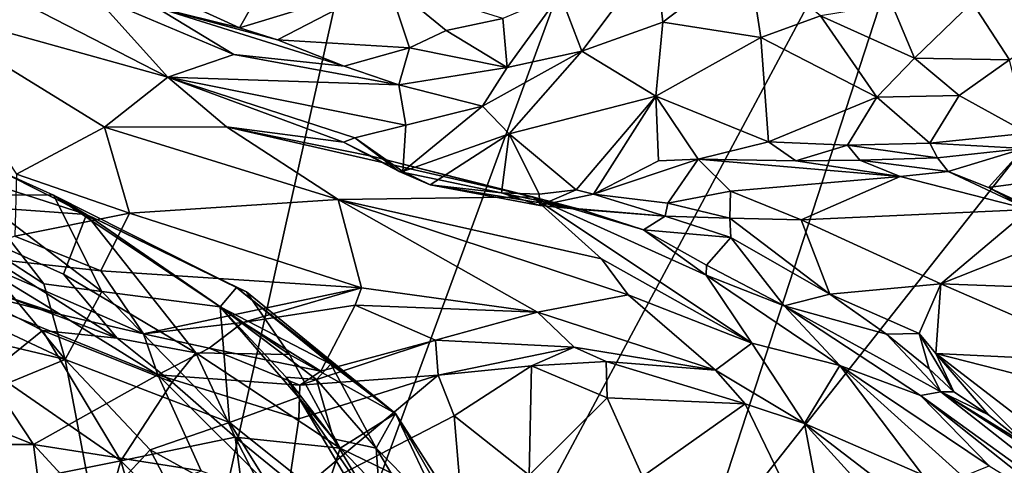
# Model space of a CAD drawing. Units: metres. Extents: x 1.55 to 7.99, y -17.94 to -12.93.
# Drawn here: x 5.74 to 6.73, y -14.59 to -14.14 of the extents above; entities that cross this region are included whole.
import ezdxf

# ---------------------------------------------------------------- set-up
doc = ezdxf.new("R2010")
doc.units = ezdxf.units.M

msp = doc.modelspace()

# ---------------------------------------------------------------- linework, layer by layer
at = {"layer": '1'}
for points in [[(5.71203, -15.65712, 2.20007), (6.50178, -13.51152, 2.21212), (6.71592, -13.78344, 2.20377)], [(6.50178, -13.51152, 2.21212), (5.71203, -15.65712, 2.20007), (6.15827, -13.66384, 2.20247)], [(4.74004, -13.52382, 2.18805), (6.15827, -13.66384, 2.20247), (5.71203, -15.65712, 2.20007)], [(6.71592, -13.78344, 2.20377), (6.42163, -14.68731, 2.19885), (5.71203, -15.65712, 2.20007)], [(6.88043, -14.10599, 2.20308), (6.42163, -14.68731, 2.19885), (6.71592, -13.78344, 2.20377)], [(6.2811, -14.11877, 2.90352), (6.30303, -14.1764, 2.91787), (6.37669, -14.07762, 2.85043)], [(6.37669, -14.07762, 2.85043), (6.30303, -14.1764, 2.91787), (6.38452, -14.14709, 2.86711)], [(6.37669, -14.07762, 2.85043), (6.38452, -14.14709, 2.86711), (6.47096, -14.08129, 2.81421)], [(6.38452, -14.14709, 2.86711), (6.4834, -14.16258, 2.80082), (6.47096, -14.08129, 2.81421)], [(6.47096, -14.08129, 2.81421), (6.4834, -14.16258, 2.80082), (6.5434, -14.14062, 2.77422)], [(5.67019, -14.09175, 3.12687), (5.62009, -14.12862, 3.22428), (5.88577, -14.20246, 3.15679)], [(5.67019, -14.09175, 3.12687), (5.88577, -14.20246, 3.15679), (5.812, -14.12013, 3.08181)], [(5.9705, -14.13109, 2.92133), (5.95814, -14.15293, 2.94686), (6.10735, -14.10714, 2.83151)], [(5.95814, -14.15293, 2.94686), (5.99633, -14.16491, 2.96874), (6.10735, -14.10714, 2.83151)], [(6.10735, -14.10714, 2.83151), (5.99633, -14.16491, 2.96874), (6.12928, -14.17304, 2.96022)], [(6.10735, -14.10714, 2.83151), (6.12928, -14.17304, 2.96022), (6.16614, -14.1555, 2.93253)], [(6.10735, -14.10714, 2.83151), (6.16614, -14.1555, 2.93253), (6.22322, -14.14349, 2.92255)], [(7.00492, -14.56371, 2.20869), (6.42163, -14.68731, 2.19885), (6.88043, -14.10599, 2.20308)], [(5.88219, -14.11778, 3.00337), (5.8737, -14.13202, 3.0335), (5.95814, -14.15293, 2.94686)], [(5.88219, -14.11778, 3.00337), (5.95814, -14.15293, 2.94686), (5.9705, -14.13109, 2.92133)], [(5.812, -14.12013, 3.08181), (5.88577, -14.20246, 3.15679), (5.95241, -14.17973, 3.08472)], [(5.8737, -14.13202, 3.0335), (5.812, -14.12013, 3.08181), (5.95241, -14.17973, 3.08472)], [(6.22322, -14.14349, 2.92255), (6.22773, -14.19284, 2.95354), (6.2811, -14.11877, 2.90352)], [(6.2811, -14.11877, 2.90352), (6.22773, -14.19284, 2.95354), (6.30303, -14.1764, 2.91787)], [(6.61527, -14.12892, 2.75567), (6.63805, -14.18341, 2.73149), (6.69639, -14.1273, 2.74661)], [(6.69639, -14.1273, 2.74661), (6.63805, -14.18341, 2.73149), (6.73377, -14.18486, 2.71711)], [(6.69639, -14.1273, 2.74661), (6.73377, -14.18486, 2.71711), (6.79778, -14.13845, 2.74141)], [(5.82204, -14.2527, 3.30044), (5.62009, -14.12862, 3.22428), (5.73339, -14.30018, 3.42346)], [(5.88577, -14.20246, 3.15679), (5.62009, -14.12862, 3.22428), (5.82204, -14.2527, 3.30044)], [(5.95814, -14.15293, 2.94686), (5.8737, -14.13202, 3.0335), (5.99633, -14.16491, 2.96874)], [(5.99633, -14.16491, 2.96874), (5.8737, -14.13202, 3.0335), (6.06329, -14.19139, 3.01537)], [(6.06329, -14.19139, 3.01537), (5.8737, -14.13202, 3.0335), (5.95241, -14.17973, 3.08472)], [(6.61527, -14.12892, 2.75567), (6.5434, -14.14062, 2.77422), (6.63805, -14.18341, 2.73149)], [(6.16614, -14.1555, 2.93253), (6.22773, -14.19284, 2.95354), (6.22322, -14.14349, 2.92255)], [(6.30303, -14.1764, 2.91787), (6.37755, -14.22168, 2.87626), (6.38452, -14.14709, 2.86711)], [(6.38452, -14.14709, 2.86711), (6.37755, -14.22168, 2.87626), (6.4834, -14.16258, 2.80082)], [(6.4834, -14.16258, 2.80082), (6.60007, -14.22263, 2.72716), (6.5434, -14.14062, 2.77422)], [(6.5434, -14.14062, 2.77422), (6.60007, -14.22263, 2.72716), (6.63805, -14.18341, 2.73149)], [(6.12928, -14.17304, 2.96022), (6.22773, -14.19284, 2.95354), (6.16614, -14.1555, 2.93253)], [(5.99633, -14.16491, 2.96874), (6.06329, -14.19139, 3.01537), (6.12928, -14.17304, 2.96022)], [(6.37755, -14.22168, 2.87626), (6.49104, -14.26765, 2.77195), (6.4834, -14.16258, 2.80082)], [(6.4834, -14.16258, 2.80082), (6.49104, -14.26765, 2.77195), (6.60007, -14.22263, 2.72716)], [(6.06329, -14.19139, 3.01537), (6.11855, -14.21028, 3.01781), (6.12928, -14.17304, 2.96022)], [(6.12928, -14.17304, 2.96022), (6.11855, -14.21028, 3.01781), (6.22773, -14.19284, 2.95354)], [(6.22773, -14.19284, 2.95354), (6.20295, -14.2317, 2.99405), (6.30303, -14.1764, 2.91787)], [(6.20295, -14.2317, 2.99405), (6.22982, -14.25948, 2.99186), (6.30303, -14.1764, 2.91787)], [(6.30303, -14.1764, 2.91787), (6.22982, -14.25948, 2.99186), (6.37755, -14.22168, 2.87626)], [(5.95241, -14.17973, 3.08472), (5.88577, -14.20246, 3.15679), (6.11855, -14.21028, 3.01781)], [(6.06329, -14.19139, 3.01537), (5.95241, -14.17973, 3.08472), (6.11855, -14.21028, 3.01781)], [(6.63805, -14.18341, 2.73149), (6.60007, -14.22263, 2.72716), (6.68303, -14.22104, 2.69962)], [(6.63805, -14.18341, 2.73149), (6.68303, -14.22104, 2.69962), (6.73377, -14.18486, 2.71711)], [(6.73377, -14.18486, 2.71711), (6.68303, -14.22104, 2.69962), (6.75206, -14.2589, 2.64412)], [(6.11855, -14.21028, 3.01781), (6.20295, -14.2317, 2.99405), (6.22773, -14.19284, 2.95354)], [(5.88577, -14.20246, 3.15679), (5.82204, -14.2527, 3.30044), (5.9449, -14.25231, 3.21616)], [(5.88577, -14.20246, 3.15679), (5.9449, -14.25231, 3.21616), (6.06275, -14.26772, 3.14993)], [(5.88577, -14.20246, 3.15679), (6.06275, -14.26772, 3.14993), (6.07433, -14.26356, 3.12192)], [(6.11855, -14.21028, 3.01781), (5.88577, -14.20246, 3.15679), (6.12556, -14.25089, 3.06403)], [(5.88577, -14.20246, 3.15679), (6.07433, -14.26356, 3.12192), (6.12556, -14.25089, 3.06403)], [(6.11855, -14.21028, 3.01781), (6.12556, -14.25089, 3.06403), (6.20295, -14.2317, 2.99405)], [(6.22982, -14.25948, 2.99186), (6.29707, -14.31582, 2.95927), (6.37755, -14.22168, 2.87626)], [(6.37755, -14.22168, 2.87626), (6.29707, -14.31582, 2.95927), (6.3146, -14.32018, 2.94733)], [(6.37755, -14.22168, 2.87626), (6.3146, -14.32018, 2.94733), (6.38004, -14.28665, 2.88149)], [(6.37755, -14.22168, 2.87626), (6.38004, -14.28665, 2.88149), (6.42026, -14.28501, 2.84193)], [(6.37755, -14.22168, 2.87626), (6.42026, -14.28501, 2.84193), (6.49104, -14.26765, 2.77195)], [(6.49104, -14.26765, 2.77195), (6.57072, -14.2708, 2.72726), (6.60007, -14.22263, 2.72716)], [(6.60007, -14.22263, 2.72716), (6.57072, -14.2708, 2.72726), (6.65363, -14.26882, 2.67663)], [(6.60007, -14.22263, 2.72716), (6.65363, -14.26882, 2.67663), (6.68303, -14.22104, 2.69962)], [(6.68303, -14.22104, 2.69962), (6.65363, -14.26882, 2.67663), (6.75206, -14.2589, 2.64412)], [(6.12556, -14.25089, 3.06403), (6.12247, -14.2974, 3.10095), (6.20295, -14.2317, 2.99405)], [(6.20295, -14.2317, 2.99405), (6.12247, -14.2974, 3.10095), (6.22982, -14.25948, 2.99186)], [(5.73339, -14.30018, 3.42346), (5.84708, -14.33919, 3.4607), (5.82204, -14.2527, 3.30044)], [(5.82204, -14.2527, 3.30044), (6.05751, -14.32556, 3.37652), (5.9449, -14.25231, 3.21616)], [(6.05751, -14.32556, 3.37652), (5.82204, -14.2527, 3.30044), (5.84708, -14.33919, 3.4607)], [(6.06275, -14.26772, 3.14993), (5.9449, -14.25231, 3.21616), (6.09103, -14.28197, 3.17186)], [(6.09103, -14.28197, 3.17186), (5.9449, -14.25231, 3.21616), (6.25338, -14.32271, 3.21858)], [(5.9449, -14.25231, 3.21616), (6.05751, -14.32556, 3.37652), (6.25338, -14.32271, 3.21858)], [(6.07433, -14.26356, 3.12192), (6.12247, -14.2974, 3.10095), (6.12556, -14.25089, 3.06403)], [(6.07433, -14.26356, 3.12192), (6.06275, -14.26772, 3.14993), (6.11893, -14.29734, 3.11672)], [(6.07433, -14.26356, 3.12192), (6.11893, -14.29734, 3.11672), (6.12247, -14.2974, 3.10095)], [(6.12247, -14.2974, 3.10095), (6.15021, -14.31091, 3.08178), (6.22982, -14.25948, 2.99186)], [(6.15021, -14.31091, 3.08178), (6.22193, -14.31892, 3.01904), (6.22982, -14.25948, 2.99186)], [(6.22982, -14.25948, 2.99186), (6.22193, -14.31892, 3.01904), (6.25993, -14.32019, 2.98966)], [(6.22982, -14.25948, 2.99186), (6.25993, -14.32019, 2.98966), (6.29707, -14.31582, 2.95927)], [(6.65363, -14.26882, 2.67663), (6.74823, -14.27418, 2.64596), (6.75206, -14.2589, 2.64412)], [(6.06275, -14.26772, 3.14993), (6.09103, -14.28197, 3.17186), (6.11893, -14.29734, 3.11672)], [(6.49104, -14.26765, 2.77195), (6.42026, -14.28501, 2.84193), (6.51847, -14.28673, 2.76354)], [(6.49104, -14.26765, 2.77195), (6.51847, -14.28673, 2.76354), (6.57072, -14.2708, 2.72726)], [(6.57072, -14.2708, 2.72726), (6.51847, -14.28673, 2.76354), (6.5829, -14.28591, 2.73513)], [(6.65363, -14.26882, 2.67663), (6.57072, -14.2708, 2.72726), (6.66119, -14.28378, 2.67598)], [(6.57072, -14.2708, 2.72726), (6.5829, -14.28591, 2.73513), (6.66119, -14.28378, 2.67598)], [(6.65363, -14.26882, 2.67663), (6.66119, -14.28378, 2.67598), (6.74823, -14.27418, 2.64596)], [(6.66119, -14.28378, 2.67598), (6.6722, -14.29733, 2.68753), (6.74823, -14.27418, 2.64596)], [(6.6722, -14.29733, 2.68753), (6.71278, -14.31358, 2.70704), (6.74823, -14.27418, 2.64596)], [(6.74823, -14.27418, 2.64596), (6.71278, -14.31358, 2.70704), (6.75035, -14.30833, 2.69334)], [(5.80382, -14.34054, 4.43272), (5.61638, -14.32715, 4.14805), (5.61076, -14.27844, 4.39014)], [(5.80382, -14.34054, 4.43272), (5.61076, -14.27844, 4.39014), (5.71846, -14.2976, 4.55771)], [(6.11893, -14.29734, 3.11672), (6.09103, -14.28197, 3.17186), (6.30203, -14.33571, 3.09677)], [(6.30203, -14.33571, 3.09677), (6.09103, -14.28197, 3.17186), (6.25338, -14.32271, 3.21858)], [(6.42026, -14.28501, 2.84193), (6.3146, -14.32018, 2.94733), (6.38956, -14.32909, 2.98436)], [(6.38004, -14.28665, 2.88149), (6.3146, -14.32018, 2.94733), (6.42026, -14.28501, 2.84193)], [(6.42026, -14.28501, 2.84193), (6.38956, -14.32909, 2.98436), (6.45282, -14.31704, 2.95231)], [(6.42026, -14.28501, 2.84193), (6.45282, -14.31704, 2.95231), (6.62353, -14.30251, 2.79441)], [(6.42026, -14.28501, 2.84193), (6.62353, -14.30251, 2.79441), (6.51847, -14.28673, 2.76354)], [(6.5829, -14.28591, 2.73513), (6.51847, -14.28673, 2.76354), (6.62353, -14.30251, 2.79441)], [(6.66119, -14.28378, 2.67598), (6.5829, -14.28591, 2.73513), (6.6722, -14.29733, 2.68753)], [(6.5829, -14.28591, 2.73513), (6.62353, -14.30251, 2.79441), (6.6722, -14.29733, 2.68753)], [(5.71846, -14.2976, 4.55771), (5.69079, -14.3208, 4.73051), (5.77049, -14.3212, 4.6092)], [(5.71846, -14.2976, 4.55771), (5.77049, -14.3212, 4.6092), (5.80382, -14.34054, 4.43272)], [(5.73339, -14.30018, 3.42346), (5.73153, -14.36262, 3.59914), (5.84708, -14.33919, 3.4607)], [(6.12247, -14.2974, 3.10095), (6.11893, -14.29734, 3.11672), (6.15021, -14.31091, 3.08178)], [(6.15021, -14.31091, 3.08178), (6.11893, -14.29734, 3.11672), (6.30203, -14.33571, 3.09677)], [(6.45282, -14.31704, 2.95231), (6.52389, -14.34597, 2.97437), (6.62353, -14.30251, 2.79441)], [(6.62353, -14.30251, 2.79441), (6.52389, -14.34597, 2.97437), (6.75383, -14.33572, 2.78037)], [(6.6722, -14.29733, 2.68753), (6.62353, -14.30251, 2.79441), (6.75383, -14.33572, 2.78037)], [(6.6722, -14.29733, 2.68753), (6.75383, -14.33572, 2.78037), (6.71278, -14.31358, 2.70704)], [(6.15021, -14.31091, 3.08178), (6.30203, -14.33571, 3.09677), (6.26077, -14.33147, 3.01276)], [(6.22193, -14.31892, 3.01904), (6.15021, -14.31091, 3.08178), (6.26077, -14.33147, 3.01276)], [(6.29707, -14.31582, 2.95927), (6.25993, -14.32019, 2.98966), (6.26077, -14.33147, 3.01276)], [(6.29707, -14.31582, 2.95927), (6.26077, -14.33147, 3.01276), (6.3146, -14.32018, 2.94733)], [(6.75035, -14.30833, 2.69334), (6.71278, -14.31358, 2.70704), (6.79993, -14.35457, 2.70933)], [(6.71278, -14.31358, 2.70704), (6.75383, -14.33572, 2.78037), (6.79993, -14.35457, 2.70933)], [(5.69079, -14.3208, 4.73051), (5.66992, -14.35125, 4.81305), (5.7608, -14.41054, 4.83331)], [(5.69079, -14.3208, 4.73051), (5.8193, -14.41814, 4.8007), (5.77049, -14.3212, 4.6092)], [(5.69079, -14.3208, 4.73051), (5.7608, -14.41054, 4.83331), (5.8193, -14.41814, 4.8007)], [(5.80382, -14.34054, 4.43272), (5.77049, -14.3212, 4.6092), (5.95491, -14.41425, 4.56194)], [(5.8193, -14.41814, 4.8007), (5.93852, -14.43364, 4.67025), (5.77049, -14.3212, 4.6092)], [(5.77049, -14.3212, 4.6092), (5.93852, -14.43364, 4.67025), (5.95491, -14.41425, 4.56194)], [(6.05751, -14.32556, 3.37652), (5.84708, -14.33919, 3.4607), (6.08088, -14.41434, 3.60827)], [(6.25338, -14.32271, 3.21858), (6.05751, -14.32556, 3.37652), (6.32281, -14.38529, 3.40143)], [(6.05751, -14.32556, 3.37652), (6.08088, -14.41434, 3.60827), (6.25824, -14.43884, 3.60062)], [(6.05751, -14.32556, 3.37652), (6.25824, -14.43884, 3.60062), (6.34948, -14.42148, 3.5039)], [(6.05751, -14.32556, 3.37652), (6.34948, -14.42148, 3.5039), (6.32281, -14.38529, 3.40143)], [(6.25993, -14.32019, 2.98966), (6.22193, -14.31892, 3.01904), (6.26077, -14.33147, 3.01276)], [(6.42815, -14.40157, 3.26761), (6.25338, -14.32271, 3.21858), (6.47434, -14.47003, 3.4924)], [(6.30203, -14.33571, 3.09677), (6.25338, -14.32271, 3.21858), (6.36502, -14.35611, 3.12002)], [(6.36502, -14.35611, 3.12002), (6.25338, -14.32271, 3.21858), (6.42815, -14.40157, 3.26761)], [(6.25338, -14.32271, 3.21858), (6.32281, -14.38529, 3.40143), (6.47434, -14.47003, 3.4924)], [(6.26077, -14.33147, 3.01276), (6.38683, -14.34224, 3.02798), (6.3146, -14.32018, 2.94733)], [(6.3146, -14.32018, 2.94733), (6.38683, -14.34224, 3.02798), (6.38956, -14.32909, 2.98436)], [(6.38956, -14.32909, 2.98436), (6.45215, -14.34434, 2.99166), (6.45282, -14.31704, 2.95231)], [(6.45282, -14.31704, 2.95231), (6.45215, -14.34434, 2.99166), (6.52389, -14.34597, 2.97437)], [(5.61277, -14.38235, 4.0007), (5.61638, -14.32715, 4.14805), (5.83484, -14.46498, 4.01185)], [(5.83484, -14.46498, 4.01185), (5.61638, -14.32715, 4.14805), (5.7808, -14.40073, 4.11715)], [(5.7808, -14.40073, 4.11715), (5.61638, -14.32715, 4.14805), (5.80382, -14.34054, 4.43272)], [(6.26077, -14.33147, 3.01276), (6.30203, -14.33571, 3.09677), (6.38683, -14.34224, 3.02798)], [(6.30203, -14.33571, 3.09677), (6.36502, -14.35611, 3.12002), (6.38683, -14.34224, 3.02798)], [(6.38956, -14.32909, 2.98436), (6.38683, -14.34224, 3.02798), (6.45215, -14.34434, 2.99166)], [(6.75383, -14.33572, 2.78037), (6.52389, -14.34597, 2.97437), (6.66451, -14.41033, 2.97034)], [(6.75383, -14.33572, 2.78037), (6.66451, -14.41033, 2.97034), (6.77485, -14.36667, 2.8323)], [(5.84708, -14.33919, 3.4607), (5.73153, -14.36262, 3.59914), (5.81829, -14.39736, 3.63102)], [(5.7808, -14.40073, 4.11715), (5.80382, -14.34054, 4.43272), (5.91395, -14.48005, 4.07416)], [(6.00845, -14.48166, 4.28204), (5.91395, -14.48005, 4.07416), (5.80382, -14.34054, 4.43272)], [(6.00845, -14.48166, 4.28204), (5.80382, -14.34054, 4.43272), (5.96488, -14.41861, 4.50594)], [(5.96488, -14.41861, 4.50594), (5.80382, -14.34054, 4.43272), (5.95491, -14.41425, 4.56194)], [(6.08088, -14.41434, 3.60827), (5.84708, -14.33919, 3.4607), (5.81829, -14.39736, 3.63102)], [(6.38683, -14.34224, 3.02798), (6.36502, -14.35611, 3.12002), (6.45298, -14.36396, 3.0181)], [(6.45215, -14.34434, 2.99166), (6.38683, -14.34224, 3.02798), (6.45298, -14.36396, 3.0181)], [(6.45215, -14.34434, 2.99166), (6.45298, -14.36396, 3.0181), (6.55282, -14.42082, 3.01039)], [(6.45215, -14.34434, 2.99166), (6.55282, -14.42082, 3.01039), (6.52389, -14.34597, 2.97437)], [(6.52389, -14.34597, 2.97437), (6.55282, -14.42082, 3.01039), (6.66451, -14.41033, 2.97034)], [(5.66992, -14.35125, 4.81305), (5.55516, -14.37977, 4.89244), (5.78229, -14.48676, 4.90558)], [(5.66992, -14.35125, 4.81305), (5.78229, -14.48676, 4.90558), (5.7608, -14.41054, 4.83331)], [(5.73153, -14.36262, 3.59914), (5.68062, -14.3821, 3.65957), (5.81829, -14.39736, 3.63102)], [(6.36502, -14.35611, 3.12002), (6.42862, -14.39155, 3.13357), (6.45298, -14.36396, 3.0181)], [(6.36502, -14.35611, 3.12002), (6.42815, -14.40157, 3.26761), (6.42862, -14.39155, 3.13357)], [(6.45298, -14.36396, 3.0181), (6.42862, -14.39155, 3.13357), (6.50672, -14.43263, 3.11958)], [(6.45298, -14.36396, 3.0181), (6.50672, -14.43263, 3.11958), (6.55282, -14.42082, 3.01039)], [(6.8821, -14.41865, 2.83207), (6.77485, -14.36667, 2.8323), (6.66451, -14.41033, 2.97034)], [(5.55516, -14.37977, 4.89244), (5.51798, -14.42389, 4.93408), (5.78229, -14.48676, 4.90558)], [(5.70815, -14.49858, 3.9228), (5.61277, -14.38235, 4.0007), (5.75959, -14.45731, 3.97516)], [(5.83484, -14.46498, 4.01185), (5.75959, -14.45731, 3.97516), (5.61277, -14.38235, 4.0007)], [(5.68062, -14.3821, 3.65957), (5.68682, -14.41104, 3.67843), (5.77765, -14.44137, 3.69385)], [(5.68062, -14.3821, 3.65957), (5.77765, -14.44137, 3.69385), (5.86132, -14.46093, 3.70528)], [(5.81829, -14.39736, 3.63102), (5.68062, -14.3821, 3.65957), (5.86132, -14.46093, 3.70528)], [(6.32281, -14.38529, 3.40143), (6.34948, -14.42148, 3.5039), (6.47434, -14.47003, 3.4924)], [(6.42862, -14.39155, 3.13357), (6.42815, -14.40157, 3.26761), (6.50672, -14.43263, 3.11958)], [(5.83484, -14.46498, 4.01185), (5.7808, -14.40073, 4.11715), (5.91395, -14.48005, 4.07416)], [(6.08088, -14.41434, 3.60827), (5.81829, -14.39736, 3.63102), (5.86132, -14.46093, 3.70528)], [(6.42815, -14.40157, 3.26761), (6.47434, -14.47003, 3.4924), (6.56299, -14.49248, 3.37767)], [(6.42815, -14.40157, 3.26761), (6.56299, -14.49248, 3.37767), (6.50672, -14.43263, 3.11958)], [(5.59363, -14.50943, 3.62288), (5.75025, -14.57206, 3.65402), (5.64105, -14.40668, 3.66775)], [(5.68682, -14.41104, 3.67843), (5.64105, -14.40668, 3.66775), (5.77765, -14.44137, 3.69385)], [(5.77765, -14.44137, 3.69385), (5.64105, -14.40668, 3.66775), (5.87554, -14.50188, 3.71094)], [(5.64105, -14.40668, 3.66775), (5.75025, -14.57206, 3.65402), (5.87554, -14.50188, 3.71094)], [(5.7608, -14.41054, 4.83331), (5.78229, -14.48676, 4.90558), (5.8193, -14.41814, 4.8007)], [(5.86132, -14.46093, 3.70528), (5.96137, -14.44951, 3.67237), (6.08088, -14.41434, 3.60827)], [(5.95491, -14.41425, 4.56194), (5.93852, -14.43364, 4.67025), (6.04994, -14.49139, 4.55917)], [(6.11529, -14.54098, 4.41617), (5.96488, -14.41861, 4.50594), (5.95491, -14.41425, 4.56194)], [(5.95491, -14.41425, 4.56194), (6.04994, -14.49139, 4.55917), (6.11529, -14.54098, 4.41617)], [(6.07458, -14.43184, 3.64251), (6.08088, -14.41434, 3.60827), (5.96137, -14.44951, 3.67237)], [(6.08088, -14.41434, 3.60827), (6.07458, -14.43184, 3.64251), (6.25824, -14.43884, 3.60062)], [(6.66451, -14.41033, 2.97034), (6.55282, -14.42082, 3.01039), (6.64269, -14.46042, 2.98884)], [(6.66451, -14.41033, 2.97034), (6.64269, -14.46042, 2.98884), (6.65979, -14.48057, 2.98859)], [(6.66451, -14.41033, 2.97034), (6.65979, -14.48057, 2.98859), (6.84655, -14.48968, 2.95569)], [(6.8821, -14.41865, 2.83207), (6.66451, -14.41033, 2.97034), (6.84655, -14.48968, 2.95569)], [(5.51798, -14.42389, 4.93408), (5.57282, -14.57277, 4.99632), (5.78229, -14.48676, 4.90558)], [(5.8193, -14.41814, 4.8007), (5.78229, -14.48676, 4.90558), (5.94796, -14.54999, 4.84184)], [(5.93852, -14.43364, 4.67025), (5.8193, -14.41814, 4.8007), (5.94796, -14.54999, 4.84184)], [(6.00845, -14.48166, 4.28204), (5.96488, -14.41861, 4.50594), (6.11529, -14.54098, 4.41617)], [(6.25824, -14.43884, 3.60062), (6.43756, -14.49726, 3.61371), (6.34948, -14.42148, 3.5039)], [(6.47434, -14.47003, 3.4924), (6.34948, -14.42148, 3.5039), (6.43756, -14.49726, 3.61371)], [(6.55282, -14.42082, 3.01039), (6.50672, -14.43263, 3.11958), (6.60982, -14.46103, 3.01016)], [(6.55282, -14.42082, 3.01039), (6.60982, -14.46103, 3.01016), (6.64269, -14.46042, 2.98884)], [(5.93852, -14.43364, 4.67025), (5.94796, -14.54999, 4.84184), (6.01752, -14.52465, 4.72024)], [(5.93852, -14.43364, 4.67025), (6.01752, -14.52465, 4.72024), (6.00508, -14.50438, 4.68354)], [(5.93852, -14.43364, 4.67025), (6.00508, -14.50438, 4.68354), (6.0355, -14.50661, 4.65301)], [(5.93852, -14.43364, 4.67025), (6.0355, -14.50661, 4.65301), (6.04994, -14.49139, 4.55917)], [(5.96137, -14.44951, 3.67237), (6.04, -14.49837, 3.69986), (6.07458, -14.43184, 3.64251)], [(6.07458, -14.43184, 3.64251), (6.04, -14.49837, 3.69986), (6.15556, -14.46715, 3.67177)], [(6.07458, -14.43184, 3.64251), (6.15556, -14.46715, 3.67177), (6.25824, -14.43884, 3.60062)], [(6.60982, -14.46103, 3.01016), (6.50672, -14.43263, 3.11958), (6.66452, -14.51922, 3.02559)], [(6.50672, -14.43263, 3.11958), (6.56299, -14.49248, 3.37767), (6.64404, -14.5229, 3.13731)], [(6.66452, -14.51922, 3.02559), (6.50672, -14.43263, 3.11958), (6.64404, -14.5229, 3.13731)], [(5.77765, -14.44137, 3.69385), (5.87554, -14.50188, 3.71094), (5.86132, -14.46093, 3.70528)], [(6.15556, -14.46715, 3.67177), (6.29524, -14.47423, 3.6312), (6.25824, -14.43884, 3.60062)], [(6.25824, -14.43884, 3.60062), (6.29524, -14.47423, 3.6312), (6.43756, -14.49726, 3.61371)], [(5.96137, -14.44951, 3.67237), (5.86132, -14.46093, 3.70528), (5.92756, -14.47507, 3.70849)], [(5.96137, -14.44951, 3.67237), (5.92756, -14.47507, 3.70849), (6.04, -14.49837, 3.69986)], [(5.70815, -14.49858, 3.9228), (5.75959, -14.45731, 3.97516), (5.83825, -14.58857, 3.92338)], [(5.83825, -14.58857, 3.92338), (5.75959, -14.45731, 3.97516), (5.89016, -14.50936, 4.00879)], [(5.75959, -14.45731, 3.97516), (5.83484, -14.46498, 4.01185), (5.89016, -14.50936, 4.00879)], [(5.89016, -14.50936, 4.00879), (5.83484, -14.46498, 4.01185), (5.91395, -14.48005, 4.07416)], [(5.86132, -14.46093, 3.70528), (5.87554, -14.50188, 3.71094), (5.92756, -14.47507, 3.70849)], [(6.60982, -14.46103, 3.01016), (6.65288, -14.49612, 2.99952), (6.64269, -14.46042, 2.98884)], [(6.60982, -14.46103, 3.01016), (6.66452, -14.51922, 3.02559), (6.65288, -14.49612, 2.99952)], [(6.64269, -14.46042, 2.98884), (6.65288, -14.49612, 2.99952), (6.67788, -14.51905, 2.99079)], [(6.64269, -14.46042, 2.98884), (6.67788, -14.51905, 2.99079), (6.65979, -14.48057, 2.98859)], [(5.92756, -14.47507, 3.70849), (5.87554, -14.50188, 3.71094), (6.0189, -14.51232, 3.7079)], [(5.92756, -14.47507, 3.70849), (6.0189, -14.51232, 3.7079), (6.04, -14.49837, 3.69986)], [(6.04, -14.49837, 3.69986), (6.0189, -14.51232, 3.7079), (6.15556, -14.46715, 3.67177)], [(6.15556, -14.46715, 3.67177), (6.0189, -14.51232, 3.7079), (6.15805, -14.50232, 3.68302)], [(6.15556, -14.46715, 3.67177), (6.15805, -14.50232, 3.68302), (6.29524, -14.47423, 3.6312)], [(6.29524, -14.47423, 3.6312), (6.15805, -14.50232, 3.68302), (6.25206, -14.49283, 3.65042)], [(6.29524, -14.47423, 3.6312), (6.25206, -14.49283, 3.65042), (6.32732, -14.48855, 3.63349)], [(6.29524, -14.47423, 3.6312), (6.32732, -14.48855, 3.63349), (6.43756, -14.49726, 3.61371)], [(6.47434, -14.47003, 3.4924), (6.43756, -14.49726, 3.61371), (6.52719, -14.55097, 3.62393)], [(6.47434, -14.47003, 3.4924), (6.52719, -14.55097, 3.62393), (6.56299, -14.49248, 3.37767)], [(5.95373, -14.5649, 4.02284), (5.89016, -14.50936, 4.00879), (5.91395, -14.48005, 4.07416)], [(5.95373, -14.5649, 4.02284), (5.91395, -14.48005, 4.07416), (6.05925, -14.57578, 4.18895)], [(5.91395, -14.48005, 4.07416), (6.00845, -14.48166, 4.28204), (6.05925, -14.57578, 4.18895)], [(6.00845, -14.48166, 4.28204), (6.11529, -14.54098, 4.41617), (6.05925, -14.57578, 4.18895)], [(6.65979, -14.48057, 2.98859), (6.67788, -14.51905, 2.99079), (6.7127, -14.54246, 2.98437)], [(6.65979, -14.48057, 2.98859), (6.7127, -14.54246, 2.98437), (6.75229, -14.57326, 2.97332)], [(6.65979, -14.48057, 2.98859), (6.75229, -14.57326, 2.97332), (6.80513, -14.59238, 2.95312)], [(6.65979, -14.48057, 2.98859), (6.80513, -14.59238, 2.95312), (6.92679, -14.54854, 2.95522)], [(6.65979, -14.48057, 2.98859), (6.92679, -14.54854, 2.95522), (6.84655, -14.48968, 2.95569)], [(5.57282, -14.57277, 4.99632), (5.81106, -14.63853, 4.96445), (5.78229, -14.48676, 4.90558)], [(5.78229, -14.48676, 4.90558), (5.81106, -14.63853, 4.96445), (5.86808, -14.57744, 4.91574)], [(5.78229, -14.48676, 4.90558), (5.86808, -14.57744, 4.91574), (5.94796, -14.54999, 4.84184)], [(6.04994, -14.49139, 4.55917), (6.0355, -14.50661, 4.65301), (6.09565, -14.57584, 4.6537)], [(6.11529, -14.54098, 4.41617), (6.04994, -14.49139, 4.55917), (6.09565, -14.57584, 4.6537)], [(6.15805, -14.50232, 3.68302), (6.17425, -14.54336, 3.6638), (6.25206, -14.49283, 3.65042)], [(6.25206, -14.49283, 3.65042), (6.17425, -14.54336, 3.6638), (6.2497, -14.60314, 3.62852)], [(6.25206, -14.49283, 3.65042), (6.2497, -14.60314, 3.62852), (6.32835, -14.52531, 3.63238)], [(6.25206, -14.49283, 3.65042), (6.32835, -14.52531, 3.63238), (6.32732, -14.48855, 3.63349)], [(6.32732, -14.48855, 3.63349), (6.32835, -14.52531, 3.63238), (6.46762, -14.53119, 3.63088)], [(6.43756, -14.49726, 3.61371), (6.32732, -14.48855, 3.63349), (6.46762, -14.53119, 3.63088)], [(6.56299, -14.49248, 3.37767), (6.52719, -14.55097, 3.62393), (6.64627, -14.60282, 3.56234)], [(6.64404, -14.5229, 3.13731), (6.56299, -14.49248, 3.37767), (6.71328, -14.59377, 3.3327)], [(6.56299, -14.49248, 3.37767), (6.64627, -14.60282, 3.56234), (6.68689, -14.60429, 3.47518)], [(6.71328, -14.59377, 3.3327), (6.56299, -14.49248, 3.37767), (6.68689, -14.60429, 3.47518)], [(5.70735, -14.61464, 3.83372), (5.70815, -14.49858, 3.9228), (5.83825, -14.58857, 3.92338)], [(5.87554, -14.50188, 3.71094), (5.75025, -14.57206, 3.65402), (5.91929, -14.59875, 3.67259)], [(5.87554, -14.50188, 3.71094), (5.91929, -14.59875, 3.67259), (6.0051, -14.63078, 3.66075)], [(5.87554, -14.50188, 3.71094), (6.0051, -14.63078, 3.66075), (6.01773, -14.54628, 3.69965)], [(6.0189, -14.51232, 3.7079), (5.87554, -14.50188, 3.71094), (6.01773, -14.54628, 3.69965)], [(6.00508, -14.50438, 4.68354), (6.0526, -14.56656, 4.68742), (6.0355, -14.50661, 4.65301)], [(6.00508, -14.50438, 4.68354), (6.01752, -14.52465, 4.72024), (6.0526, -14.56656, 4.68742)], [(6.01773, -14.54628, 3.69965), (6.0051, -14.63078, 3.66075), (6.15805, -14.50232, 3.68302)], [(6.15805, -14.50232, 3.68302), (6.0051, -14.63078, 3.66075), (6.17425, -14.54336, 3.6638)], [(6.0189, -14.51232, 3.7079), (6.01773, -14.54628, 3.69965), (6.15805, -14.50232, 3.68302)], [(6.46762, -14.53119, 3.63088), (6.52719, -14.55097, 3.62393), (6.43756, -14.49726, 3.61371)], [(6.65288, -14.49612, 2.99952), (6.66452, -14.51922, 3.02559), (6.67788, -14.51905, 2.99079)], [(5.59363, -14.50943, 3.62288), (5.57876, -14.57229, 3.62901), (5.75025, -14.57206, 3.65402)], [(5.83825, -14.58857, 3.92338), (5.89016, -14.50936, 4.00879), (5.95373, -14.5649, 4.02284)], [(6.0355, -14.50661, 4.65301), (6.0526, -14.56656, 4.68742), (6.09565, -14.57584, 4.6537)], [(6.01752, -14.52465, 4.72024), (5.94796, -14.54999, 4.84184), (6.10838, -14.678, 4.74311)], [(6.0526, -14.56656, 4.68742), (6.01752, -14.52465, 4.72024), (6.10084, -14.64589, 4.69775)], [(6.01752, -14.52465, 4.72024), (6.10838, -14.678, 4.74311), (6.10084, -14.64589, 4.69775)], [(6.66452, -14.51922, 3.02559), (6.64404, -14.5229, 3.13731), (6.95878, -14.74982, 3.06716)], [(6.64404, -14.5229, 3.13731), (6.71328, -14.59377, 3.3327), (6.80352, -14.64901, 3.15959)], [(6.95878, -14.74982, 3.06716), (6.64404, -14.5229, 3.13731), (6.80352, -14.64901, 3.15959)], [(6.7127, -14.54246, 2.98437), (6.67788, -14.51905, 2.99079), (6.66452, -14.51922, 3.02559)], [(6.75229, -14.57326, 2.97332), (6.7127, -14.54246, 2.98437), (6.66452, -14.51922, 3.02559)], [(6.66452, -14.51922, 3.02559), (6.95878, -14.74982, 3.06716), (6.85301, -14.64079, 2.95152)], [(6.75229, -14.57326, 2.97332), (6.66452, -14.51922, 3.02559), (6.85301, -14.64079, 2.95152)], [(6.32835, -14.52531, 3.63238), (6.2497, -14.60314, 3.62852), (6.36389, -14.60432, 3.61584)], [(6.32835, -14.52531, 3.63238), (6.36389, -14.60432, 3.61584), (6.46762, -14.53119, 3.63088)], [(6.46762, -14.53119, 3.63088), (6.36389, -14.60432, 3.61584), (6.55946, -14.72117, 3.66192)], [(6.46762, -14.53119, 3.63088), (6.55946, -14.72117, 3.66192), (6.52719, -14.55097, 3.62393)], [(6.0051, -14.63078, 3.66075), (6.18085, -14.62274, 3.63891), (6.17425, -14.54336, 3.6638)], [(6.05925, -14.57578, 4.18895), (6.11529, -14.54098, 4.41617), (6.15336, -14.62142, 4.32375)], [(6.11529, -14.54098, 4.41617), (6.09565, -14.57584, 4.6537), (6.19206, -14.67456, 4.47034)], [(6.11529, -14.54098, 4.41617), (6.16852, -14.6243, 4.37651), (6.15336, -14.62142, 4.32375)], [(6.11529, -14.54098, 4.41617), (6.19206, -14.67456, 4.47034), (6.16852, -14.6243, 4.37651)], [(6.17425, -14.54336, 3.6638), (6.18085, -14.62274, 3.63891), (6.2497, -14.60314, 3.62852)], [(5.86808, -14.57744, 4.91574), (6.01586, -14.65874, 4.8459), (5.94796, -14.54999, 4.84184)], [(5.94796, -14.54999, 4.84184), (6.01586, -14.65874, 4.8459), (6.10838, -14.678, 4.74311)], [(6.52719, -14.55097, 3.62393), (6.55946, -14.72117, 3.66192), (6.58382, -14.61296, 3.64801)], [(6.63992, -14.63716, 3.63991), (6.52719, -14.55097, 3.62393), (6.58382, -14.61296, 3.64801)], [(6.52719, -14.55097, 3.62393), (6.63992, -14.63716, 3.63991), (6.64627, -14.60282, 3.56234)], [(6.89132, -14.8169, 2.19811), (6.42163, -14.68731, 2.19885), (7.00492, -14.56371, 2.20869)], [(5.57876, -14.57229, 3.62901), (5.54638, -14.61044, 3.6394), (5.74504, -14.78498, 3.70862)], [(5.57282, -14.57277, 4.99632), (5.70231, -14.70371, 5.00651), (5.81106, -14.63853, 4.96445)], [(5.57876, -14.57229, 3.62901), (5.76009, -14.64749, 3.6583), (5.75025, -14.57206, 3.65402)], [(5.57876, -14.57229, 3.62901), (5.74504, -14.78498, 3.70862), (5.76009, -14.64749, 3.6583)], [(5.75025, -14.57206, 3.65402), (5.76009, -14.64749, 3.6583), (5.81376, -14.64078, 3.65934)], [(5.75025, -14.57206, 3.65402), (5.81376, -14.64078, 3.65934), (5.91929, -14.59875, 3.67259)], [(5.97522, -14.72457, 3.94124), (5.83825, -14.58857, 3.92338), (5.95373, -14.5649, 4.02284)], [(5.97522, -14.72457, 3.94124), (5.95373, -14.5649, 4.02284), (5.98638, -14.62933, 4.01043)], [(5.98638, -14.62933, 4.01043), (5.95373, -14.5649, 4.02284), (6.04019, -14.6352, 4.09533)], [(5.95373, -14.5649, 4.02284), (6.05925, -14.57578, 4.18895), (6.04019, -14.6352, 4.09533)], [(6.09565, -14.57584, 4.6537), (6.0526, -14.56656, 4.68742), (6.10084, -14.64589, 4.69775)], [(5.86808, -14.57744, 4.91574), (5.81106, -14.63853, 4.96445), (5.92973, -14.69668, 4.92533)], [(5.86808, -14.57744, 4.91574), (5.92973, -14.69668, 4.92533), (6.01586, -14.65874, 4.8459)], [(6.04019, -14.6352, 4.09533), (6.05925, -14.57578, 4.18895), (6.12128, -14.63984, 4.23399)], [(6.05925, -14.57578, 4.18895), (6.15336, -14.62142, 4.32375), (6.12128, -14.63984, 4.23399)], [(6.09565, -14.57584, 4.6537), (6.10084, -14.64589, 4.69775), (6.15113, -14.66835, 4.66313)], [(6.19206, -14.67456, 4.47034), (6.09565, -14.57584, 4.6537), (6.15113, -14.66835, 4.66313)], [(5.78031, -14.79363, 3.73775), (5.70735, -14.61464, 3.83372), (5.83825, -14.58857, 3.92338)], [(5.78031, -14.79363, 3.73775), (5.83825, -14.58857, 3.92338), (5.90185, -14.80559, 3.81406)], [(5.90185, -14.80559, 3.81406), (5.83825, -14.58857, 3.92338), (5.97522, -14.72457, 3.94124)]]:
    msp.add_3dface(points, dxfattribs=at)

doc.saveas('drawing.dxf')
